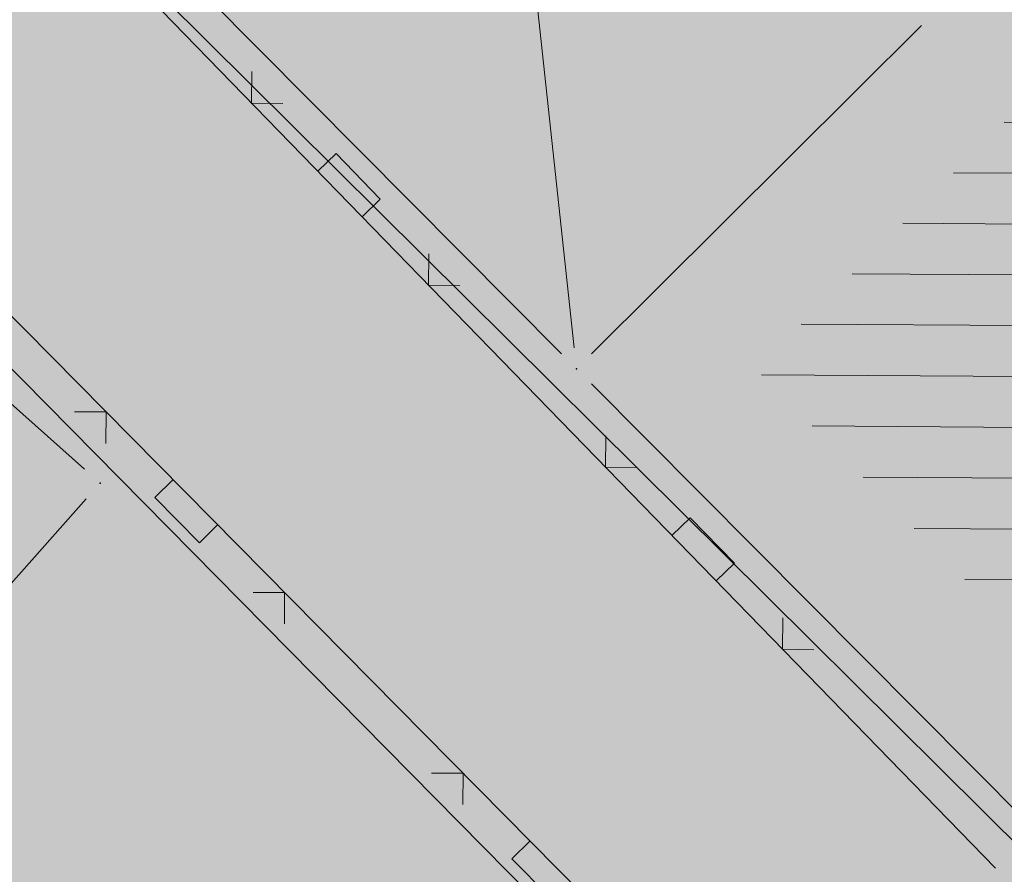
# Model space of a CAD drawing. Units: millimetres. Extents: x 7526996 to 7529524, y 4822978 to 4823892.
# Drawn here: x 7527418 to 7527430, y 4823337 to 4823347 of the extents above; entities that cross this region are included whole.
import ezdxf

# ---------------------------------------------------------------- set-up
doc = ezdxf.new("R2010")
doc.units = ezdxf.units.MM
doc.header["$LTSCALE"] = 0.5
doc.header["$PDSIZE"] = 0.03
doc.layers.add('0_stanovanje_SRAFURA', color=7, linetype='Continuous', true_color=0xf3e17c)
for name, color, linetype, lineweight in [('101_Parcele_granice', 7, 'Continuous', 15), ('104_Objekti_granice', 1, 'Continuous', 13), ('106_Objekti_srafure', 1, 'Continuous', 13), ('107_Detalj_linije', 1, 'Continuous', 13), ('108_Topografski_znaci', 1, 'Continuous', 13)]:
    doc.layers.add(name, color=color, linetype=linetype, lineweight=lineweight)
doc.layers.add('116_Katastarske_tacke_objekti', color=7, linetype='Continuous')
doc.layers.add('130_Detaljne_konstruisane_tacke', color=7, linetype='Continuous')

# ---------------------------------------------------------------- blocks, each defined once
blk = doc.blocks.new('T1')
at = {"linetype": 'Continuous'}
blk.add_point((0, 0), dxfattribs=at)
blk.add_attdef('OZN-TAC', (0, 0), '', height=5)
blk = doc.blocks.new('L22')
at = {"linetype": 'Continuous'}
for p, q in [((-0.8808063025982537, 0.1312499439999994), (-0.7495563585982544, 0)), ((-0.7495563585982544, 0), (-0.6183064145982541, 0.1312499439999994)), ((-0.1870565985982546, 0.1499999360000004), (0.1879432414017463, 0.1499999360000004)), ((-0.1870565985982546, 0), (-0.1870565985982546, 0.1499999360000004)), ((0.1879432414017463, 0.1499999360000004), (0.1879432414017463, 0)), ((0.6191930574017457, 0.1312499439999994), (0.7504430014017461, 0)), ((0.7504430014017461, 0), (0.8816929454017454, 0.1312499439999994))]:
    blk.add_line(p, q, dxfattribs=at)

msp = doc.modelspace()

# ---------------------------------------------------------------- hatches: boundary and pattern name
at = {"layer": '0_stanovanje_SRAFURA'}
h = msp.add_hatch(color=9, dxfattribs=at)
h.dxf.hatch_style = 1
edge = h.paths.add_edge_path()
edge.add_arc((7527650.285378675, 4823202.758217472), 55.99999993690182, 71.15667285528713, 92.86623748569559, ccw=False)
edge.add_line((7527668.372340442, 4823255.756913749), (7527674.062233907, 4823253.815113426))
edge.add_arc((7527672.947481288, 4823250.31738012), 3.671077728092709, -16.30870897739021, 72.32254763227559, ccw=False)
edge.add_line((7527676.470844465, 4823249.286495252), (7527671.451167813, 4823230.737892259))
edge.add_line((7527671.451167813, 4823230.737892259), (7527670.4985, 4823228.163))
edge.add_line((7527670.4985, 4823228.163), (7527670.2383, 4823216.2651))
edge.add_line((7527670.2383, 4823216.2651), (7527669.501300002, 4823197.1273))
edge.add_line((7527669.501300002, 4823197.1273), (7527669.206, 4823197.111399999))
edge.add_line((7527669.206, 4823197.111399999), (7527668.483771986, 4823177.471157989))
edge.add_line((7527668.483771986, 4823177.471157989), (7527668.088380802, 4823176.825977921))
edge.add_line((7527668.088380802, 4823176.825977921), (7527667.053164458, 4823175.893759313))
edge.add_line((7527667.053164458, 4823175.893759313), (7527666.21414316, 4823175.515792653))
edge.add_line((7527666.21414316, 4823175.515792653), (7527645.32819281, 4823179.613810396))
edge.add_line((7527645.32819281, 4823179.613810396), (7527645.3215, 4823179.3639))
edge.add_line((7527645.3215, 4823179.3639), (7527623.7795, 4823180.321999999))
edge.add_line((7527623.7795, 4823180.321999999), (7527621.219180887, 4823182.998950103))
edge.add_line((7527621.219180887, 4823182.998950103), (7527618.430309812, 4823251.365863298))
edge.add_arc((7527624.428165735, 4823251.526251487), 6.000000004740846, 92.86623751140053, 181.531776841838, ccw=False)
edge.add_line((7527624.128139217, 4823257.518745465), (7527647.485131219, 4823258.688161217))
edge = h.paths.add_edge_path()
edge.add_line((7527672.776252422, 4823176.897516503), (7527674.112496505, 4823212.118483732))
edge.add_line((7527674.112496505, 4823212.118483732), (7527674.703489124, 4823226.31751973))
edge.add_arc((7527694.617830409, 4823224.468462943), 19.99999999530589, 164.8571657758372, 174.6952670594293, ccw=False)
edge.add_line((7527675.312278247, 4823229.692987371), (7527677.724970329, 4823238.608316128))
edge.add_line((7527677.724970329, 4823238.608316128), (7527680.137662414, 4823247.523644885))
edge.add_arc((7527683.724379539, 4823246.564602213), 3.712721721570158, 117.73512927032371, 165.0300407324466, ccw=False)
edge.add_line((7527681.996535238, 4823249.850763598), (7527698.9662, 4823244.5558))
edge.add_line((7527698.9662, 4823244.5558), (7527708.247, 4823241.5))
edge.add_line((7527708.247, 4823241.5), (7527724.3922, 4823235.866700001))
edge.add_line((7527724.3922, 4823235.866700001), (7527739.1992, 4823230.8596))
edge.add_line((7527739.1992, 4823230.8596), (7527755.4092, 4823225.322599999))
edge.add_line((7527755.4092, 4823225.322599999), (7527755.517199999, 4823225.631799999))
edge.add_line((7527755.517199999, 4823225.631799999), (7527768.6875, 4823221.2463))
edge.add_line((7527768.6875, 4823221.2463), (7527769.3595, 4823220.3215))
edge.add_line((7527769.3595, 4823220.3215), (7527772.806012873, 4823219.027768837))
edge.add_line((7527772.806012873, 4823219.027768837), (7527773.884986197, 4823219.37637661))
edge.add_line((7527773.884986197, 4823219.37637661), (7527775.4399, 4823218.903999999))
edge.add_line((7527775.4399, 4823218.903999999), (7527775.4778, 4823218.687199999))
edge.add_line((7527775.4778, 4823218.687199999), (7527795.773400001, 4823212.715))
edge.add_line((7527795.773400001, 4823212.715), (7527795.783400001, 4823212.526899999))
edge.add_line((7527795.783400001, 4823212.526899999), (7527800.445899999, 4823211.0467))
edge.add_line((7527800.445899999, 4823211.0467), (7527851.136598133, 4823197.950568645))
edge.add_line((7527851.136598133, 4823197.950568645), (7527846.0269, 4823176.6605))
edge.add_line((7527846.0269, 4823176.6605), (7527841.5306, 4823155.2163))
edge.add_line((7527841.5306, 4823155.2163), (7527839.4165, 4823145.672199999))
edge.add_line((7527839.4165, 4823145.672199999), (7527840.1299, 4823145.3543))
edge.add_line((7527840.1299, 4823145.3543), (7527838.540584412, 4823136.050682627))
edge.add_arc((7527835.310211542, 4823140.807487343), 5.749999999313791, 257.5246398399882, 304.18064685073745, ccw=False)
edge.add_line((7527834.068098027, 4823135.193250617), (7527793.241455032, 4823144.075229708))
edge.add_line((7527793.241455032, 4823144.075229708), (7527774.616408265, 4823148.821959952))
edge.add_line((7527774.616408265, 4823148.821959952), (7527773.596056363, 4823149.057157552))
edge.add_line((7527773.596056363, 4823149.057157552), (7527754.812400001, 4823153.211900001))
edge.add_line((7527754.812400001, 4823153.211900001), (7527675.66725743, 4823173.102673451))
edge.add_arc((7527676.523490336, 4823176.753613769), 3.749999998455424, 177.8007881941152, 256.801300281722, ccw=False)
edge = h.paths.add_edge_path()
edge.add_line((7527505.200200002, 4823203.8457), (7527506.553000001, 4823208.382299999))
edge.add_line((7527506.553000001, 4823208.382299999), (7527500.959599999, 4823210.0169))
edge.add_line((7527500.959599999, 4823210.0169), (7527503.4084, 4823213.3491))
edge.add_line((7527503.4084, 4823213.3491), (7527513.5569, 4823226.803399999))
edge.add_line((7527513.5569, 4823226.803399999), (7527527.349600001, 4823245.1638))
edge.add_line((7527527.349600001, 4823245.1638), (7527537.0237, 4823253.2656))
edge.add_line((7527537.0237, 4823253.2656), (7527542.087600001, 4823257.609600001))
edge.add_line((7527542.087600001, 4823257.609600001), (7527545.6376, 4823260.2065))
edge.add_line((7527545.6376, 4823260.2065), (7527554.135, 4823266.6333))
edge.add_line((7527554.135, 4823266.6333), (7527577.984500001, 4823283.8157))
edge.add_line((7527577.984500001, 4823283.8157), (7527586.2879, 4823300.9075))
edge.add_line((7527586.2879, 4823300.9075), (7527592.907599999, 4823314.3559))
edge.add_line((7527592.907599999, 4823314.3559), (7527600.998001493, 4823330.875282497))
edge.add_arc((7527602.849894107, 4823327.614455347), 3.749999993853139, 73.07722160406718, 119.5931579638945, ccw=False)
edge.add_line((7527603.941453703, 4823331.202072608), (7527685.295911508, 4823306.449365577))
edge.add_line((7527685.295911508, 4823306.449365577), (7527685.672999999, 4823305.337199999))
edge.add_line((7527685.672999999, 4823305.337199999), (7527697.226133454, 4823301.355525004))
edge.add_line((7527697.226133454, 4823301.355525004), (7527697.6499, 4823302.587))
edge.add_line((7527697.6499, 4823302.587), (7527715.7775, 4823296.611499999))
edge.add_line((7527715.7775, 4823296.611499999), (7527733.3075, 4823290.593099998))
edge.add_line((7527733.3075, 4823290.593099998), (7527734.232800188, 4823291.606336239))
edge.add_line((7527734.232800188, 4823291.606336239), (7527761.535661723, 4823283.725969485))
edge.add_line((7527761.535661723, 4823283.725969485), (7527761.4419, 4823283.278099999))
edge.add_line((7527761.4419, 4823283.278099999), (7527765.5529, 4823281.7947))
edge.add_line((7527765.5529, 4823281.7947), (7527766.2622, 4823281.8781))
edge.add_line((7527766.2622, 4823281.8781), (7527785.925499999, 4823276.630699999))
edge.add_line((7527785.925499999, 4823276.630699999), (7527799.658500001, 4823273.0135))
edge.add_line((7527799.658500001, 4823273.0135), (7527812.977372757, 4823269.430844573))
edge.add_line((7527812.977372757, 4823269.430844573), (7527828.721099999, 4823265.8882))
edge.add_line((7527828.721099999, 4823265.8882), (7527840.4954, 4823262.2612))
edge.add_line((7527840.4954, 4823262.2612), (7527848.3636, 4823260.754099999))
edge.add_line((7527848.3636, 4823260.754099999), (7527860.1913, 4823258.791699999))
edge.add_line((7527860.1913, 4823258.791699999), (7527866.109901642, 4823258.032745841))
edge.add_arc((7527864.96064686, 4823254.463192129), 3.750000035529791, 51.300122401816395, 72.15349955295028, ccw=False)
edge.add_line((7527867.305300592, 4823257.389811194), (7527867.223000001, 4823257.0341))
edge.add_line((7527867.223000001, 4823257.0341), (7527862.8905, 4823240.178299999))
edge.add_line((7527862.8905, 4823240.178299999), (7527858.4317, 4823224.223199999))
edge.add_line((7527858.4317, 4823224.223199999), (7527857.4755, 4823220.9918))
edge.add_line((7527857.4755, 4823220.9918), (7527852.323099999, 4823202.4521))
edge.add_line((7527852.323099999, 4823202.4521), (7527843.2773, 4823204.8611))
edge.add_line((7527843.2773, 4823204.8611), (7527828.1283, 4823208.9652))
edge.add_line((7527828.1283, 4823208.9652), (7527826.7072, 4823210.3399))
edge.add_line((7527826.7072, 4823210.3399), (7527822.691888152, 4823211.475269898))
edge.add_line((7527822.691888152, 4823211.475269898), (7527820.861659314, 4823210.950318594))
edge.add_line((7527820.861659314, 4823210.950318594), (7527801.7464, 4823216.4187))
edge.add_line((7527801.7464, 4823216.4187), (7527791.7434, 4823219.375999998))
edge.add_line((7527791.7434, 4823219.375999998), (7527787.889900003, 4823220.480999999))
edge.add_line((7527787.889900003, 4823220.480999999), (7527787.2463, 4823221.0427))
edge.add_line((7527787.2463, 4823221.0427), (7527787.093399999, 4823221.9016))
edge.add_line((7527787.093399999, 4823221.9016), (7527782.7771, 4823223.114900001))
edge.add_line((7527782.7771, 4823223.114900001), (7527781.7462, 4823222.4703))
edge.add_line((7527781.7462, 4823222.4703), (7527780.2262, 4823222.4049))
edge.add_line((7527780.2262, 4823222.4049), (7527770.721199999, 4823225.4164))
edge.add_line((7527770.721199999, 4823225.4164), (7527759.9096, 4823229.2526))
edge.add_line((7527759.9096, 4823229.2526), (7527759.2353, 4823230.2189))
edge.add_line((7527759.2353, 4823230.2189), (7527756.4426, 4823231.1541))
edge.add_line((7527756.4426, 4823231.1541), (7527755.319299999, 4823230.8091))
edge.add_line((7527755.319299999, 4823230.8091), (7527741.607900001, 4823235.6217))
edge.add_line((7527741.607900001, 4823235.6217), (7527724.016200001, 4823241.633000001))
edge.add_line((7527724.016200001, 4823241.633000001), (7527723.5037, 4823242.426))
edge.add_line((7527723.5037, 4823242.426), (7527719.7249, 4823243.7171))
edge.add_line((7527719.7249, 4823243.7171), (7527718.8977, 4823243.513))
edge.add_line((7527718.8977, 4823243.513), (7527706.119300001, 4823247.8652))
edge.add_line((7527706.119300001, 4823247.8652), (7527688.1774, 4823253.711799999))
edge.add_line((7527688.1774, 4823253.711799999), (7527688.500753359, 4823254.735005808))
edge.add_line((7527688.500753359, 4823254.735005808), (7527680.740500001, 4823257.1874))
edge.add_line((7527680.740500001, 4823257.1874), (7527680.1895, 4823256.320899999))
edge.add_line((7527680.1895, 4823256.320899999), (7527671.9302, 4823258.856999999))
edge.add_line((7527671.9302, 4823258.856999999), (7527659.455900001, 4823262.6065))
edge.add_line((7527659.455900001, 4823262.6065), (7527657.1747, 4823263.8937))
edge.add_line((7527657.1747, 4823263.8937), (7527653.731625974, 4823264.830749189))
edge.add_line((7527653.731625974, 4823264.830749189), (7527650.927400001, 4823265.082499999))
edge.add_line((7527650.927400001, 4823265.082499999), (7527650.721434284, 4823262.75663285))
edge.add_line((7527650.721434284, 4823262.75663285), (7527623.928121543, 4823261.513741451))
edge.add_arc((7527624.428165731, 4823251.526251482), 10.00000000403354, 92.86623747977976, 137.0973358990301)
edge.add_line((7527617.103053265, 4823258.333800779), (7527614.7473, 4823258.396499999))
edge.add_line((7527614.7473, 4823258.396499999), (7527614.839480312, 4823254.364756716))
edge.add_line((7527614.839480312, 4823254.364756716), (7527614.431739197, 4823251.25893784))
edge.add_line((7527614.431739197, 4823251.25893784), (7527615.9239, 4823204.661200001))
edge.add_line((7527615.9239, 4823204.661200001), (7527617.191915873, 4823182.037086988))
edge.add_line((7527617.191915873, 4823182.037086988), (7527616.232904186, 4823179.976295349))
edge.add_line((7527616.232904186, 4823179.976295349), (7527597.222999999, 4823180.982200001))
edge.add_line((7527597.222999999, 4823180.982200001), (7527567.5572, 4823186.3857))
edge.add_line((7527567.5572, 4823186.3857), (7527567.6496, 4823187.3963))
edge.add_line((7527567.6496, 4823187.3963), (7527549.6464, 4823191.738300001))
edge.add_line((7527549.6464, 4823191.738300001), (7527535.3403, 4823195.863699999))
edge.add_line((7527535.3403, 4823195.863699999), (7527520.288599999, 4823199.818099999))
edge.add_line((7527520.288599999, 4823199.818099999), (7527505.200200002, 4823203.8457))
edge = h.paths.add_edge_path()
edge.add_line((7527669.8822, 4823520.6013), (7527674.1903, 4823521.444))
edge.add_line((7527674.1903, 4823521.444), (7527690.8569, 4823516.8601))
edge.add_line((7527690.8569, 4823516.8601), (7527704.511315745, 4823513.142631906))
edge.add_line((7527704.511315745, 4823513.142631906), (7527704.350481058, 4823512.554216914))
edge.add_line((7527704.350481058, 4823512.554216914), (7527717.2345, 4823508.9842))
edge.add_line((7527717.2345, 4823508.9842), (7527723.825999998, 4823507.190399999))
edge.add_line((7527723.825999998, 4823507.190399999), (7527729.3642, 4823505.6193))
edge.add_line((7527729.3642, 4823505.6193), (7527741.005800001, 4823502.499099999))
edge.add_line((7527741.005800001, 4823502.499099999), (7527755.7848, 4823498.3497))
edge.add_line((7527755.7848, 4823498.3497), (7527766.8756, 4823494.201699999))
edge.add_line((7527766.8756, 4823494.201699999), (7527770.4012, 4823494.029799999))
edge.add_line((7527770.4012, 4823494.029799999), (7527783.736199998, 4823488.7384))
edge.add_line((7527783.736199998, 4823488.7384), (7527784.1841, 4823487.6562))
edge.add_line((7527784.1841, 4823487.6562), (7527789.0065, 4823485.853))
edge.add_line((7527789.0065, 4823485.853), (7527789.317999999, 4823486.5576))
edge.add_line((7527789.317999999, 4823486.5576), (7527806.327100001, 4823480.7893))
edge.add_line((7527806.327100001, 4823480.7893), (7527817.561000001, 4823476.6876))
edge.add_line((7527817.561000001, 4823476.6876), (7527832.722299999, 4823471.2237))
edge.add_line((7527832.722299999, 4823471.2237), (7527840.452600001, 4823468.5942))
edge.add_line((7527840.452600001, 4823468.5942), (7527842.8482, 4823466.6873))
edge.add_line((7527842.8482, 4823466.6873), (7527852.390599999, 4823464.1607))
edge.add_line((7527852.390599999, 4823464.1607), (7527864.1488, 4823459.7473))
edge.add_line((7527864.1488, 4823459.7473), (7527878.970499999, 4823454.6818))
edge.add_line((7527878.970499999, 4823454.6818), (7527883.8857, 4823452.9821))
edge.add_line((7527883.8857, 4823452.9821), (7527889.3171, 4823451.177699999))
edge.add_line((7527889.3171, 4823451.177699999), (7527901.114, 4823447.516999999))
edge.add_line((7527901.114, 4823447.516999999), (7527906.703, 4823445.535))
edge.add_line((7527906.703, 4823445.535), (7527908.234, 4823444.469))
edge.add_line((7527908.234, 4823444.469), (7527908.998, 4823443.399))
edge.add_line((7527908.998, 4823443.399), (7527907.937000001, 4823432.449))
edge.add_line((7527907.937000001, 4823432.449), (7527907.7225, 4823430.652))
edge.add_line((7527907.7225, 4823430.652), (7527907.480551383, 4823428.606511422))
edge.add_line((7527907.480551383, 4823428.606511422), (7527907.281, 4823426.8))
edge.add_line((7527907.281, 4823426.8), (7527906.033999999, 4823416.996))
edge.add_line((7527906.033999999, 4823416.996), (7527904.355, 4823407.063999999))
edge.add_line((7527904.355, 4823407.063999999), (7527903.221999999, 4823400.122999999))
edge.add_line((7527903.221999999, 4823400.122999999), (7527902.909804598, 4823398.48410401))
edge.add_line((7527902.909804598, 4823398.48410401), (7527902.621, 4823396.968000004))
edge.add_line((7527902.621, 4823396.968000004), (7527902.552, 4823395.772))
edge.add_line((7527902.552, 4823395.772), (7527900.728999999, 4823387.605))
edge.add_line((7527900.728999999, 4823387.605), (7527894.44347512, 4823359.939631034))
edge.add_line((7527894.44347512, 4823359.939631034), (7527889.811000001, 4823341.988))
edge.add_line((7527889.811000001, 4823341.988), (7527884.7808, 4823321.319299999))
edge.add_line((7527884.7808, 4823321.319299999), (7527879.321499999, 4823300.9775))
edge.add_line((7527879.321499999, 4823300.9775), (7527874.023999998, 4823281.435100001))
edge.add_line((7527874.023999998, 4823281.435100001), (7527869.007299999, 4823262.8238))
edge.add_line((7527869.007299999, 4823262.8238), (7527860.778, 4823264.044800001))
edge.add_line((7527860.778, 4823264.044800001), (7527842.689690597, 4823267.085515808))
edge.add_line((7527842.689690597, 4823267.085515808), (7527818.221358717, 4823272.25090823))
edge.add_line((7527818.221358717, 4823272.25090823), (7527808.614705932, 4823274.775060993))
edge.add_line((7527808.614705932, 4823274.775060993), (7527779.804899999, 4823283.219))
edge.add_line((7527779.804899999, 4823283.219), (7527764.465717015, 4823287.714800001))
edge.add_line((7527764.465717015, 4823287.714800001), (7527726.4859, 4823298.720999999))
edge.add_line((7527726.4859, 4823298.720999999), (7527705.115616736, 4823304.917714968))
edge.add_line((7527705.115616736, 4823304.917714968), (7527704.451399999, 4823306.0734))
edge.add_line((7527704.451399999, 4823306.0734), (7527700.7251, 4823307.2621))
edge.add_line((7527700.7251, 4823307.2621), (7527699.2641, 4823306.8557))
edge.add_line((7527699.2641, 4823306.8557), (7527686.8793, 4823310.703))
edge.add_line((7527686.8793, 4823310.703), (7527686.700400001, 4823310.6342))
edge.add_line((7527686.700400001, 4823310.6342), (7527668.677699999, 4823316.0109))
edge.add_line((7527668.677699999, 4823316.0109), (7527643.6163, 4823323.5465))
edge.add_line((7527643.6163, 4823323.5465), (7527608.8392, 4823334.2373))
edge.add_line((7527608.8392, 4823334.2373), (7527605.391090117, 4823335.300519004))
edge.add_arc((7527607.881650302, 4823338.104018591), 3.749999996019411, 167.3556344626171, 228.3828985612165, ccw=False)
edge.add_line((7527604.22259697, 4823338.924889287), (7527616.9545, 4823365.3367))
edge.add_line((7527616.9545, 4823365.3367), (7527625.6254, 4823380.8625))
edge.add_line((7527625.6254, 4823380.8625), (7527634.886845255, 4823398.549290622))
edge.add_line((7527634.886845255, 4823398.549290622), (7527637.348402622, 4823404.235604143))
edge.add_line((7527637.348402622, 4823404.235604143), (7527642.730580506, 4823419.040564961))
edge.add_line((7527642.730580506, 4823419.040564961), (7527647.906828502, 4823436.955584764))
edge.add_line((7527647.906828502, 4823436.955584764), (7527650.533500003, 4823447.650400009))
edge.add_line((7527650.533500003, 4823447.650400009), (7527653.958100001, 4823462.8688))
edge.add_line((7527653.958100001, 4823462.8688), (7527658.500799999, 4823482.164))
edge.add_line((7527658.500799999, 4823482.164), (7527664.001855066, 4823501.785502718))
edge.add_line((7527664.001855066, 4823501.785502718), (7527667.453, 4823514.7603))
edge.add_line((7527667.453, 4823514.7603), (7527669.8822, 4823520.6013))
edge = h.paths.add_edge_path()
edge.add_line((7527453.759972444, 4823363.235521735), (7527454.385225329, 4823364.633222455))
edge.add_line((7527454.385225329, 4823364.633222455), (7527455.010478213, 4823366.030923177))
edge.add_arc((7527473.267009622, 4823357.86397534), 19.99999939940543, 147.9923910193438, 155.8989364929175, ccw=False)
edge.add_arc((7527473.267010686, 4823357.863974676), 20.00000065377764, 140.0858460383751, 147.9923910189178, ccw=False)
edge.add_line((7527457.926876803, 4823370.696757642), (7527459.722693834, 4823372.843452837))
edge.add_line((7527459.722693834, 4823372.843452837), (7527461.518510866, 4823374.990148034))
edge.add_arc((7527446.178376622, 4823387.822931302), 20.00000112660853, 320.085846040942, 324.8148850442624)
edge.add_arc((7527446.178378296, 4823387.822930119), 19.99999907629091, 324.8148850456687, 329.5439245336992)
edge.add_line((7527463.418737504, 4823377.685377287), (7527488.301419456, 4823420.001938331))
edge.add_arc((7527493.258022953, 4823417.08739175), 5.749999998083135, 66.57442204308711, 149.5439244541584, ccw=False)
edge.add_line((7527495.54397889, 4823422.363460877), (7527610.163177813, 4823372.702542493))
edge.add_arc((7527608.672336982, 4823369.261627842), 3.750000003052842, 4.873242408384385, 66.57442200281668, ccw=False)
edge.add_line((7527612.408781027, 4823369.58019639), (7527600.2112, 4823345.2551))
edge.add_line((7527600.2112, 4823345.2551), (7527587.136712029, 4823317.306401492))
edge.add_line((7527587.136712029, 4823317.306401492), (7527586.417589262, 4823316.737767759))
edge.add_line((7527586.417589262, 4823316.737767759), (7527577.794498148, 4823300.526707588))
edge.add_arc((7527536.706036451, 4823319.510342197), 45.26190525980535, 313.24152974613185, 335.2021834590743, ccw=False)
edge.add_line((7527567.713849999, 4823286.5383), (7527539.470153763, 4823266.064990927))
edge.add_line((7527539.470153763, 4823266.064990927), (7527538.3451, 4823266.5341))
edge.add_line((7527538.3451, 4823266.5341), (7527528.7726, 4823276.8286))
edge.add_line((7527528.7726, 4823276.8286), (7527518.418111366, 4823287.909808983))
edge.add_line((7527518.418111366, 4823287.909808983), (7527507.465900001, 4823300.0825))
edge.add_line((7527507.465900001, 4823300.0825), (7527476.129661388, 4823335.49753895))
edge.add_line((7527476.129661388, 4823335.49753895), (7527464.3245, 4823348.1821))
edge.add_line((7527464.3245, 4823348.1821), (7527454.399964474, 4823359.190892187))
edge.add_arc((7527457.183072182, 4823361.704218964), 3.749999999869297, 155.8989363860009, 222.0840833656465, ccw=False)
edge = h.paths.add_edge_path()
edge.add_arc((7527452.174645041, 4823351.583765049), 2.999999997437241, 68.78684558159563, 100.75560557959608, ccw=False)
edge.add_line((7527453.260160873, 4823354.380487303), (7527471.587199999, 4823333.978099999))
edge.add_line((7527471.587199999, 4823333.978099999), (7527483.4533, 4823321.075))
edge.add_line((7527483.4533, 4823321.075), (7527494.2697, 4823308.9721))
edge.add_line((7527494.2697, 4823308.9721), (7527508.416, 4823293.076))
edge.add_line((7527508.416, 4823293.076), (7527520.6701, 4823280.0003))
edge.add_line((7527520.6701, 4823280.0003), (7527534.044852028, 4823264.985965474))
edge.add_arc((7527531.283212298, 4823262.449068557), 3.749999997521194, 25.247933473074283, 42.57119718384462, ccw=False)
edge.add_line((7527534.674976783, 4823264.048578998), (7527520.4342, 4823251.4837))
edge.add_line((7527520.4342, 4823251.4837), (7527514.857999999, 4823242.0843))
edge.add_line((7527514.857999999, 4823242.0843), (7527505.419773618, 4823228.49254625))
edge.add_arc((7527505.170903878, 4823232.484796727), 4.000000002197445, 225.4033072371501, 273.567100323612, ccw=False)
edge.add_line((7527502.362456067, 4823229.636530427), (7527482.085780595, 4823249.727176802))
edge.add_line((7527482.085780595, 4823249.727176802), (7527481.8288, 4823250.420599999))
edge.add_line((7527481.8288, 4823250.420599999), (7527465.485, 4823268.4633))
edge.add_line((7527465.485, 4823268.4633), (7527456.2231, 4823279.105000001))
edge.add_line((7527456.2231, 4823279.105000001), (7527451.2397, 4823285.532599999))
edge.add_line((7527451.2397, 4823285.532599999), (7527446.9874, 4823291.552699999))
edge.add_line((7527446.9874, 4823291.552699999), (7527433.097500001, 4823309.1099))
edge.add_line((7527433.097500001, 4823309.1099), (7527432.4577, 4823309.2301))
edge.add_line((7527432.4577, 4823309.2301), (7527427.0649, 4823316.2571))
edge.add_line((7527427.0649, 4823316.2571), (7527426.4394, 4823318.002399999))
edge.add_line((7527426.4394, 4823318.002399999), (7527426.168799999, 4823320.390700001))
edge.add_line((7527426.168799999, 4823320.390700001), (7527426.426899998, 4823322.873))
edge.add_line((7527426.426899998, 4823322.873), (7527427.6895, 4823325.3522))
edge.add_line((7527427.6895, 4823325.3522), (7527442.571353515, 4823340.527309209))
edge.add_arc((7527425.527658624, 4823357.424423307), 24.00000000729647, 315.2474427916697, 339.4271278036861)
edge.add_line((7527447.997083043, 4823348.990861384), (7527448.681525016, 4823350.814410836))
edge.add_line((7527448.681525016, 4823350.814410836), (7527449.36596699, 4823352.637960286))
edge.add_arc((7527452.17464504, 4823351.583765043), 2.9999999994161, 100.75560553468898, 159.4271277407032, ccw=False)
edge = h.paths.add_edge_path(flags=17)
edge.add_line((7527350.305854202, 4823417.832316602), (7527388.696828275, 4823511.198330227))
edge.add_arc((7527392.165075053, 4823509.772229156), 3.749999998275881, 68.5069514347125, 157.648128719272, ccw=False)
edge.add_line((7527393.539031331, 4823513.261461756), (7527427.370964887, 4823499.939450083))
edge.add_arc((7527425.264231928, 4823494.589293428), 5.750000000438293, -22.480413425587187, 68.50695144878438, ccw=False)
edge.add_line((7527430.577291148, 4823492.390679833), (7527392.362664432, 4823400.043131693))
edge.add_arc((7527388.897625812, 4823401.477010123), 3.750000000406176, 255.0685828411112, 337.51958659053776, ccw=False)
edge.add_line((7527387.931390872, 4823397.853629101), (7527360.693270938, 4823405.11712775))
edge.add_arc((7527363.269897445, 4823414.779477146), 10.00000000176562, 219.8326186399475, 255.0685828129256, ccw=False)
edge.add_line((7527355.590707615, 4823408.37400733), (7527350.894404798, 4823414.004164348))
edge.add_arc((7527353.77410098, 4823416.406215527), 3.74999999615012, 157.6481286449847, 219.8326186449907, ccw=False)
edge = h.paths.add_edge_path(flags=17)
edge.add_line((7527306.537602822, 4823463.932868669), (7527334.60084089, 4823530.439204548))
edge.add_arc((7527339.898517125, 4823528.203779194), 5.749999999902084, 68.50695145741918, 157.1220363720214, ccw=False)
edge.add_line((7527342.005250082, 4823533.553935852), (7527382.837515841, 4823517.475401052))
edge.add_arc((7527381.463559566, 4823513.98616845), 3.749999999743956, -22.351871288477014, 68.50695149007328, ccw=False)
edge.add_line((7527384.931806345, 4823512.560067378), (7527348.913724082, 4823424.964874997))
edge.add_arc((7527345.445477301, 4823426.390976069), 3.749999998630056, 219.8326186176466, 337.6481287061116, ccw=False)
edge.add_line((7527342.565781115, 4823423.98892489), (7527336.811742441, 4823430.608252655))
edge.add_line((7527336.811742441, 4823430.608252655), (7527307.352539672, 4823459.811801462))
edge.add_arc((7527309.99260906, 4823462.474982567), 3.749999997196535, 157.1220363193534, 225.2496950597914, ccw=False)
edge = h.paths.add_edge_path()
edge.add_line((7527428.363200134, 4823503.847676823), (7527343.924922953, 4823537.09696517))
edge.add_arc((7527340.169442465, 4823527.559729388), 10.25000000265168, 68.5069514623884, 109.131090095416)
edge.add_line((7527336.810203782, 4823537.243634361), (7527337.1194, 4823537.997399999))
edge.add_line((7527337.1194, 4823537.997399999), (7527334.6556, 4823539.1538))
edge.add_line((7527334.6556, 4823539.1538), (7527332.967511358, 4823534.853198271))
edge.add_arc((7527340.169442477, 4823527.559729383), 10.2500000120857, 134.6381846616403, 157.1220363657831)
edge.add_line((7527330.725758743, 4823531.544618064), (7527325.9313, 4823521.0383))
edge.add_line((7527325.9313, 4823521.0383), (7527321.0215, 4823509.7532))
edge.add_line((7527321.0215, 4823509.7532), (7527317.0437, 4823500.3408))
edge.add_line((7527317.0437, 4823500.3408), (7527309.9382, 4823483.3303))
edge.add_line((7527309.9382, 4823483.3303), (7527303.456491442, 4823467.878109517))
edge.add_arc((7527300.97819375, 4823470.692455006), 3.749999998220673, 243.6907414282785, 311.3669742217129, ccw=False)
edge.add_line((7527299.316133562, 4823467.330899427), (7527291.412403554, 4823474.197634127))
edge.add_line((7527291.412403554, 4823474.197634127), (7527274.722999999, 4823486.0782))
edge.add_line((7527274.722999999, 4823486.0782), (7527253.7462, 4823498.3948))
edge.add_line((7527253.7462, 4823498.3948), (7527241.649899999, 4823503.9969))
edge.add_line((7527241.649899999, 4823503.9969), (7527237.2183, 4823506.6033))
edge.add_line((7527237.2183, 4823506.6033), (7527245.399500001, 4823533.805100001))
edge.add_line((7527245.399500001, 4823533.805100001), (7527252.1333, 4823555.6696))
edge.add_line((7527252.1333, 4823555.6696), (7527262.441907552, 4823593.896332784))
edge.add_line((7527262.441907552, 4823593.896332784), (7527270.3961, 4823620.2114))
edge.add_line((7527270.3961, 4823620.2114), (7527274.9643, 4823622.0291))
edge.add_line((7527274.9643, 4823622.0291), (7527276.4324, 4823622.2268))
edge.add_line((7527276.4324, 4823622.2268), (7527286.5964, 4823621.1743))
edge.add_line((7527286.5964, 4823621.1743), (7527309.714700001, 4823618.1116))
edge.add_line((7527309.714700001, 4823618.1116), (7527331.554900014, 4823614.885799997))
edge.add_line((7527331.554900014, 4823614.885799997), (7527347.9338, 4823612.4254))
edge.add_line((7527347.9338, 4823612.4254), (7527369.6533, 4823609.0757))
edge.add_line((7527369.6533, 4823609.0757), (7527382.297, 4823607.0601))
edge.add_line((7527382.297, 4823607.0601), (7527397.7999, 4823604.144299999))
edge.add_line((7527397.7999, 4823604.144299999), (7527416.4574, 4823600.3625))
edge.add_line((7527416.4574, 4823600.3625), (7527433.4252, 4823596.5149))
edge.add_line((7527433.4252, 4823596.5149), (7527463.6426, 4823588.8198))
edge.add_line((7527463.6426, 4823588.8198), (7527475.186800001, 4823585.549499999))
edge.add_line((7527475.186800001, 4823585.549499999), (7527486.941915516, 4823581.945689853))
edge.add_line((7527486.941915516, 4823581.945689853), (7527512.4151, 4823573.6149))
edge.add_line((7527512.4151, 4823573.6149), (7527553.106988435, 4823558.160292257))
edge.add_line((7527553.106988435, 4823558.160292257), (7527588.1398, 4823543.5715))
edge.add_line((7527588.1398, 4823543.5715), (7527598.3992, 4823539.870799999))
edge.add_line((7527598.3992, 4823539.870799999), (7527629.22, 4823525.99))
edge.add_line((7527629.22, 4823525.99), (7527655.86185956, 4823517.57732959))
edge.add_line((7527655.86185956, 4823517.57732959), (7527656.740000001, 4823517.3))
edge.add_line((7527656.740000001, 4823517.3), (7527661.2538, 4823522.3542))
edge.add_line((7527661.2538, 4823522.3542), (7527661.705, 4823520.9266))
edge.add_line((7527661.705, 4823520.9266), (7527661.4802, 4823519.4524))
edge.add_line((7527661.4802, 4823519.4524), (7527656.5714, 4823502.8584))
edge.add_line((7527656.5714, 4823502.8584), (7527649.366399999, 4823478.3974))
edge.add_line((7527649.366399999, 4823478.3974), (7527646.388299999, 4823467.223299999))
edge.add_line((7527646.388299999, 4823467.223299999), (7527644.4736, 4823459.5815))
edge.add_line((7527644.4736, 4823459.5815), (7527643.668300001, 4823459.8923))
edge.add_line((7527643.668300001, 4823459.8923), (7527640.8364, 4823446.5343))
edge.add_line((7527640.8364, 4823446.5343), (7527641.4864, 4823446.043999999))
edge.add_line((7527641.4864, 4823446.043999999), (7527639.3825, 4823435.760099999))
edge.add_line((7527639.3825, 4823435.760099999), (7527635.8909, 4823420.822800001))
edge.add_line((7527635.8909, 4823420.822800001), (7527629.578083723, 4823403.727250131))
edge.add_line((7527629.578083723, 4823403.727250131), (7527624.131772015, 4823392.590671569))
edge.add_line((7527624.131772015, 4823392.590671569), (7527615.14148137, 4823375.979041645))
edge.add_arc((7527613.915446223, 4823379.522957255), 3.750000004160824, 246.57442207201478, 289.0833148330722, ccw=False)
edge.add_line((7527612.424605393, 4823376.082042602), (7527515.503053002, 4823418.075123587))
edge.add_line((7527515.503053002, 4823418.075123587), (7527511.275641427, 4823419.906728966))
edge.add_line((7527511.275641427, 4823419.906728966), (7527497.539893365, 4823425.85799952))
edge.add_arc((7527493.464928432, 4823416.452832813), 10.24999999877788, 66.57442205378206, 149.5439244483035)
edge.add_line((7527484.629243937, 4823421.648328894), (7527459.174270084, 4823378.358503582))
edge.add_arc((7527454.019451274, 4823381.534553095), 6.054704572797657, 226.1159721770523, 328.36144282103413, ccw=False)
edge.add_arc((7527429.831127965, 4823342.524561383), 40.00000000972644, 60.01455991796733, 71.49375416704059)
edge.add_line((7527442.527449233, 4823380.456123795), (7527401.998272251, 4823394.021909617))
edge.add_line((7527401.998272251, 4823394.021909617), (7527399.179426126, 4823394.851609899))
edge.add_arc((7527400.10543942, 4823398.485478277), 3.750000001055472, 157.5195865959787, 255.70367383103542, ccw=False)
edge.add_line((7527396.640400797, 4823399.919356707), (7527434.078825208, 4823490.391173332))
edge.add_arc((7527424.607719649, 4823494.310441045), 10.2499999974663, 337.5195865580702, 428.5069514654757)
edge = h.paths.add_edge_path()
edge.add_line((7527357.885306769, 4823355.584469753), (7527348.354973281, 4823361.185046759))
edge.add_arc((7527305.796345326, 4823288.764309186), 84.00000026026727, 59.55903356878712, 66.16045024529981)
edge.add_line((7527339.747194323, 4823365.597504461), (7527320.627271567, 4823374.046165327))
edge.add_arc((7527037.679765788, 4822733.715757567), 700.0587990517411, 66.1604502627147, 68.45033888106954)
edge.add_arc((7527269.698941499, 4823321.236881032), 68.38327442115931, 68.45033888140229, 70.64155593097304)
edge.add_arc((7527284.865085656, 4823364.403385752), 22.63003346233032, 70.64155593088502, 77.26624603845421)
edge.add_line((7527289.85321734, 4823386.476830359), (7527285.47681238, 4823387.55519065))
edge.add_line((7527285.47681238, 4823387.55519065), (7527283.440000001, 4823388.2312))
edge.add_line((7527283.440000001, 4823388.2312), (7527281.387424251, 4823388.612163057))
edge.add_arc((7527282.853255778, 4823392.063805846), 3.750000001754581, 162.8455060314406, 246.9902100289093, ccw=False)
edge.add_line((7527279.270082321, 4823393.169865522), (7527282.126911199, 4823402.42480324))
edge.add_line((7527282.126911199, 4823402.42480324), (7527282.552299999, 4823402.2854))
edge.add_line((7527282.552299999, 4823402.2854), (7527291.0977, 4823424.4602))
edge.add_line((7527291.0977, 4823424.4602), (7527300.081299999, 4823443.3855))
edge.add_line((7527300.081299999, 4823443.3855), (7527303.4272, 4823451.530799999))
edge.add_line((7527303.4272, 4823451.530799999), (7527304.14426392, 4823455.289771826))
edge.add_arc((7527304.653684331, 4823451.574534161), 3.750000008297274, 45.24969512947803, 97.80751056591208, ccw=False)
edge.add_line((7527307.293753724, 4823454.237715278), (7527333.995668421, 4823427.767526145))
edge.add_line((7527333.995668421, 4823427.767526145), (7527336.296085664, 4823425.26067884))
edge.add_line((7527336.296085664, 4823425.26067884), (7527352.519031684, 4823405.811819403))
edge.add_arc((7527363.26989744, 4823414.779477137), 13.99999999085572, 219.832618625818, 255.0685828252997)
edge.add_line((7527359.662620336, 4823401.252187992), (7527375.405056163, 4823397.054205104))
edge.add_arc((7527374.438821223, 4823393.43082408), 3.749999999927212, -18.8213053511908, 75.06858281361298, ccw=False)
edge.add_line((7527377.988306325, 4823392.221007769), (7527366.604384922, 4823358.821673465))
edge.add_arc((7527360.925208757, 4823360.757379562), 5.999999999994267, 239.5590335572989, 341.17869467582244, ccw=False)
edge = h.paths.add_edge_path()
edge.add_line((7527272.312703064, 4823391.125493897), (7527269.327277081, 4823391.534488212))
edge.add_arc((7527259.750827182, 4823357.995225294), 34.87965810901125, 74.06439150120481, 94.6738364130395)
edge.add_line((7527256.908714227, 4823392.758898053), (7527243.110872027, 4823391.520862704))
edge.add_line((7527243.110872027, 4823391.520862704), (7527208.309427975, 4823394.435237296))
edge.add_line((7527208.309427975, 4823394.435237296), (7527205.268621359, 4823394.755133826))
edge.add_line((7527205.268621359, 4823394.755133826), (7527203.468067448, 4823396.227601569))
edge.add_line((7527203.468067448, 4823396.227601569), (7527204.445199999, 4823399.6663))
edge.add_line((7527204.445199999, 4823399.6663), (7527211.034499999, 4823422.026999999))
edge.add_line((7527211.034499999, 4823422.026999999), (7527215.551300001, 4823436.6376))
edge.add_line((7527215.551300001, 4823436.6376), (7527235.2549, 4823501.5802))
edge.add_line((7527235.2549, 4823501.5802), (7527254.198863064, 4823492.566478412))
edge.add_line((7527254.198863064, 4823492.566478412), (7527273.065200001, 4823482.2261))
edge.add_line((7527273.065200001, 4823482.2261), (7527282.4416, 4823474.45))
edge.add_line((7527282.4416, 4823474.45), (7527290.3348, 4823468.0263))
edge.add_line((7527290.3348, 4823468.0263), (7527298.6598, 4823461.6885))
edge.add_line((7527298.6598, 4823461.6885), (7527299.314339437, 4823461.035016271))
edge.add_line((7527299.314339437, 4823461.035016271), (7527299.3767858, 4823460.794652923))
edge.add_line((7527299.3767858, 4823460.794652923), (7527299.172211457, 4823458.51253836))
edge.add_line((7527299.172211457, 4823458.51253836), (7527285.501476037, 4823426.166408435))
edge.add_line((7527285.501476037, 4823426.166408435), (7527284.364702104, 4823423.178361522))
edge.add_line((7527284.364702104, 4823423.178361522), (7527279.61977607, 4823407.864383133))
edge.add_line((7527279.61977607, 4823407.864383133), (7527275.251719117, 4823393.713694803))
edge.add_arc((7527271.668545669, 4823394.819754477), 3.749999995113952, 279.8910551322768, 342.84550602925464, ccw=False)
edge = h.paths.add_edge_path()
edge.add_line((7527386.542415471, 4823394.084242623), (7527399.658262275, 4823390.568555064))
edge.add_line((7527399.658262275, 4823390.568555064), (7527420.993228616, 4823383.445860466))
edge.add_line((7527420.993228616, 4823383.445860466), (7527441.257817106, 4823376.662967556))
edge.add_line((7527441.257817106, 4823376.662967556), (7527444.614625151, 4823375.34906765))
edge.add_line((7527444.614625151, 4823375.34906765), (7527450.750500305, 4823372.016965876))
edge.add_arc((7527447.670692477, 4823369.464558438), 3.999999997157417, -19.72084387656122, 39.650425137830325, ccw=False)
edge.add_line((7527451.436083873, 4823368.11480749), (7527447.407227586, 4823357.379521846))
edge.add_line((7527447.407227586, 4823357.379521846), (7527446.3032, 4823357.6103))
edge.add_line((7527446.3032, 4823357.6103), (7527444.241823982, 4823349.042482361))
edge.add_line((7527444.241823982, 4823349.042482361), (7527442.795380888, 4823346.35460432))
edge.add_line((7527442.795380888, 4823346.35460432), (7527442.604671209, 4823346.062748341))
edge.add_line((7527442.604671209, 4823346.062748341), (7527440.16121664, 4823343.067527748))
edge.add_line((7527440.16121664, 4823343.067527748), (7527424.940940808, 4823327.413932695))
edge.add_arc((7527435.668944462, 4823320.071593997), 12.99999999960157, 145.6119232931236, 218.5238410881064)
edge.add_line((7527425.498406718, 4823311.974671003), (7527434.4491, 4823300.5058))
edge.add_line((7527434.4491, 4823300.5058), (7527436.3512, 4823297.9411))
edge.add_line((7527436.3512, 4823297.9411), (7527446.6027, 4823285.0642))
edge.add_line((7527446.6027, 4823285.0642), (7527454.537100001, 4823275.4482))
edge.add_line((7527454.537100001, 4823275.4482), (7527462.942678935, 4823265.869019575))
edge.add_line((7527462.942678935, 4823265.869019575), (7527479.587583957, 4823246.175659195))
edge.add_line((7527479.587583957, 4823246.175659195), (7527491.032800001, 4823234.7948))
edge.add_line((7527491.032800001, 4823234.7948), (7527501.751400001, 4823224.1112))
edge.add_line((7527501.751400001, 4823224.1112), (7527501.9541, 4823223.1741))
edge.add_line((7527501.9541, 4823223.1741), (7527491.480144532, 4823206.853369899))
edge.add_line((7527491.480144532, 4823206.853369899), (7527490.564859116, 4823206.827312867))
edge.add_line((7527490.564859116, 4823206.827312867), (7527483.4835, 4823208.597))
edge.add_line((7527483.4835, 4823208.597), (7527472.1647, 4823211.564000001))
edge.add_line((7527472.1647, 4823211.564000001), (7527467.022300001, 4823213.6195))
edge.add_line((7527467.022300001, 4823213.6195), (7527465.7105, 4823214.3266))
edge.add_line((7527465.7105, 4823214.3266), (7527463.8126, 4823215.754599999))
edge.add_line((7527463.8126, 4823215.754599999), (7527459.955500001, 4823221.918299999))
edge.add_line((7527459.955500001, 4823221.918299999), (7527448.3336, 4823211.2841))
edge.add_line((7527448.3336, 4823211.2841), (7527360.047597202, 4823299.001056618))
edge.add_line((7527360.047597202, 4823299.001056618), (7527354.762299999, 4823304.1847))
edge.add_line((7527354.762299999, 4823304.1847), (7527350.108206279, 4823305.458302625))
edge.add_line((7527350.108206279, 4823305.458302625), (7527338.654325303, 4823308.091021134))
edge.add_arc((7527333.708067806, 4823289.746143466), 18.99999999688053, 74.91039497198257, 97.2345838685334)
edge.add_line((7527331.315358789, 4823308.594881978), (7527312.724424233, 4823306.234899283))
edge.add_arc((7527306.868583751, 4823352.36470675), 46.5000000502019, 263.3139703698787, 277.23458385532285, ccw=False)
edge.add_line((7527301.454655246, 4823306.180950051), (7527219.314978182, 4823315.809840628))
edge.add_line((7527219.314978182, 4823315.809840628), (7527214.307459531, 4823316.396851082))
edge.add_line((7527214.307459531, 4823316.396851082), (7527185.087479625, 4823321.320128001))
edge.add_arc((7527185.728435706, 4823325.268440968), 3.999999997900031, 213.3796208757303, 260.7792299236182, ccw=False)
edge.add_line((7527182.38826128, 4823323.067705913), (7527193.6491, 4823360.9294))
edge.add_line((7527193.6491, 4823360.9294), (7527200.5773, 4823384.5333))
edge.add_line((7527200.5773, 4823384.5333), (7527202.062873936, 4823390.414513182))
edge.add_line((7527202.062873936, 4823390.414513182), (7527202.371184865, 4823390.618833357))
edge.add_line((7527202.371184865, 4823390.618833357), (7527207.5154, 4823389.8263))
edge.add_line((7527207.5154, 4823389.8263), (7527231.6283, 4823386.9254))
edge.add_line((7527231.6283, 4823386.9254), (7527236.854399999, 4823386.1104))
edge.add_line((7527236.854399999, 4823386.1104), (7527238.3281, 4823386.7339))
edge.add_line((7527238.3281, 4823386.7339), (7527260.79023184, 4823388.859640039))
edge.add_line((7527260.79023184, 4823388.859640039), (7527262.470443392, 4823388.729148645))
edge.add_line((7527262.470443392, 4823388.729148645), (7527262.742000001, 4823387.4675))
edge.add_line((7527262.742000001, 4823387.4675), (7527267.8198, 4823386.5294))
edge.add_line((7527267.8198, 4823386.5294), (7527268.3854, 4823387.0112))
edge.add_line((7527268.3854, 4823387.0112), (7527276.549499999, 4823385.310499999))
edge.add_line((7527276.549499999, 4823385.310499999), (7527292.280200001, 4823381.5467))
edge.add_line((7527292.280200001, 4823381.5467), (7527318.2463, 4823370.6737))
edge.add_line((7527318.2463, 4823370.6737), (7527322.2715, 4823368.9361))
edge.add_line((7527322.2715, 4823368.9361), (7527334.370943177, 4823363.3279))
edge.add_line((7527334.370943177, 4823363.3279), (7527345.7608, 4823357.9309))
edge.add_line((7527345.7608, 4823357.9309), (7527351.621700001, 4823354.5553))
edge.add_line((7527351.621700001, 4823354.5553), (7527355.858705443, 4823352.135863215))
edge.add_line((7527355.858705443, 4823352.135863215), (7527357.99139775, 4823351.197423865))
edge.add_line((7527357.99139775, 4823351.197423865), (7527362.4932, 4823348.3904))
edge.add_line((7527362.4932, 4823348.3904), (7527363.8939, 4823351.153099999))
edge.add_line((7527363.8939, 4823351.153099999), (7527364.405835303, 4823351.38266683))
edge.add_arc((7527360.925208766, 4823360.757379558), 9.999999991257566, 290.3688640799826, 341.1786946766288)
edge.add_line((7527370.390502365, 4823357.531202734), (7527381.603198335, 4823390.42817803))
edge.add_line((7527381.603198335, 4823390.42817803), (7527382.026695427, 4823391.670677911))
edge.add_arc((7527385.576180533, 4823390.4608616), 3.750000001323668, 75.06858284844412, 161.1786946714593, ccw=False)
edge = h.paths.add_edge_path()
edge.add_arc((7527306.868583754, 4823352.364706742), 50.00000004051064, 263.3139703647411, 277.2345838535261)
edge.add_line((7527313.16518642, 4823302.762763242), (7527331.853994493, 4823305.135170261))
edge.add_arc((7527333.742975297, 4823290.254587256), 14.99999996732246, 74.91039495175409, 97.2345838910503, ccw=False)
edge.add_line((7527337.647915427, 4823304.737385385), (7527352.0427, 4823300.570399999))
edge.add_line((7527352.0427, 4823300.570399999), (7527353.1594, 4823299.6503))
edge.add_line((7527353.1594, 4823299.6503), (7527371.565000001, 4823281.932))
edge.add_line((7527371.565000001, 4823281.932), (7527386.446, 4823267.3818))
edge.add_line((7527386.446, 4823267.3818), (7527422.281774219, 4823232.031105878))
edge.add_line((7527422.281774219, 4823232.031105878), (7527444.731371127, 4823209.819569443))
edge.add_line((7527444.731371127, 4823209.819569443), (7527445.666736319, 4823208.36680506))
edge.add_line((7527445.666736319, 4823208.36680506), (7527434.140499999, 4823196.9582))
edge.add_line((7527434.140499999, 4823196.9582), (7527408.2219, 4823174.891099999))
edge.add_line((7527408.2219, 4823174.891099999), (7527407.267000001, 4823174.8915))
edge.add_line((7527407.267000001, 4823174.8915), (7527404.2501, 4823172.0394))
edge.add_line((7527404.2501, 4823172.0394), (7527404.1049, 4823171.0875))
edge.add_line((7527404.1049, 4823171.0875), (7527376.756291406, 4823144.010757226))
edge.add_line((7527376.756291406, 4823144.010757226), (7527373.906607114, 4823136.638483772))
edge.add_line((7527373.906607114, 4823136.638483772), (7527365.576484968, 4823125.340686359))
edge.add_line((7527365.576484968, 4823125.340686359), (7527354.910473428, 4823113.001453282))
edge.add_line((7527354.910473428, 4823113.001453282), (7527350.948100002, 4823110.125600002))
edge.add_line((7527350.948100002, 4823110.125600002), (7527336.798899999, 4823100.9836))
edge.add_line((7527336.798899999, 4823100.9836), (7527313.690317056, 4823085.770699652))
edge.add_line((7527313.690317056, 4823085.770699652), (7527300.169050792, 4823081.592452674))
edge.add_line((7527300.169050792, 4823081.592452674), (7527286.131400001, 4823079.568599999))
edge.add_line((7527286.131400001, 4823079.568599999), (7527280.634, 4823079.8561))
edge.add_line((7527280.634, 4823079.8561), (7527270.883199999, 4823080.4474))
edge.add_line((7527270.883199999, 4823080.4474), (7527263.508999999, 4823080.894580175))
edge.add_line((7527263.508999999, 4823080.894580175), (7527251.4388, 4823081.8681))
edge.add_line((7527251.4388, 4823081.8681), (7527245.4672, 4823083.386199999))
edge.add_line((7527245.4672, 4823083.386199999), (7527235.8156, 4823086.955199999))
edge.add_line((7527235.8156, 4823086.955199999), (7527227.130999997, 4823092.0314))
edge.add_line((7527227.130999997, 4823092.0314), (7527219.987200001, 4823099.2361))
edge.add_line((7527219.987200001, 4823099.2361), (7527201.0093, 4823118.299999999))
edge.add_line((7527201.0093, 4823118.299999999), (7527195.7829, 4823123.164900001))
edge.add_line((7527195.7829, 4823123.164900001), (7527190.9715, 4823127.629))
edge.add_line((7527190.9715, 4823127.629), (7527185.4293, 4823133.8469))
edge.add_line((7527185.4293, 4823133.8469), (7527180.5028, 4823140.958999999))
edge.add_line((7527180.5028, 4823140.958999999), (7527172.0659, 4823156.8165))
edge.add_line((7527172.0659, 4823156.8165), (7527169.9946, 4823162.2058))
edge.add_line((7527169.9946, 4823162.2058), (7527167.8053, 4823168.5794))
edge.add_line((7527167.8053, 4823168.5794), (7527161.3349, 4823186.792299999))
edge.add_line((7527161.3349, 4823186.792299999), (7527157.493300001, 4823193.1386))
edge.add_line((7527157.493300001, 4823193.1386), (7527150.3211, 4823204.5783))
edge.add_line((7527150.3211, 4823204.5783), (7527149.725200001, 4823207.813199999))
edge.add_line((7527149.725200001, 4823207.813199999), (7527150.358900001, 4823210.1904))
edge.add_line((7527150.358900001, 4823210.1904), (7527150.6648, 4823211.7065))
edge.add_line((7527150.6648, 4823211.7065), (7527157.0016, 4823234.2483))
edge.add_line((7527157.0016, 4823234.2483), (7527163.8352, 4823258.489699999))
edge.add_line((7527163.8352, 4823258.489699999), (7527164.7172, 4823262.3885))
edge.add_line((7527164.7172, 4823262.3885), (7527168.9495, 4823276.7191))
edge.add_line((7527168.9495, 4823276.7191), (7527173.9408, 4823293.5535))
edge.add_line((7527173.9408, 4823293.5535), (7527180.872459208, 4823317.816114277))
edge.add_arc((7527182.466447452, 4823314.147435843), 3.999999995370758, 80.7792298908696, 113.48425609242591, ccw=False)
edge.add_line((7527183.107403534, 4823318.095748807), (7527216.716955664, 4823312.639685163))
edge.add_line((7527216.716955664, 4823312.639685163), (7527218.907478186, 4823312.33364389))
edge.add_line((7527218.907478186, 4823312.33364389), (7527301.047155251, 4823302.704753316))
at = {"layer": '106_Objekti_srafure'}
h = msp.add_hatch(dxfattribs=at)
h.set_pattern_fill('LINE', color=256, scale=6, angle=359.6799854713256, style=0)
h.set_pattern_definition([(359.6799854713256, (0, 0), (0.003351166884047, 0.5999906413274422), [])])
h.paths.add_polyline_path([(7527437.612764142, 4823346.265915517), (7527436.908679661, 4823346.97), (7527437.47867963, 4823347.53999997), (7527436.684999948, 4823348.333679606), (7527436.117592148, 4823347.766271805), (7527433.915232519, 4823349.978642159), (7527430.230374505, 4823346.310161292), (7527427.040017827, 4823343.133983977), (7527430.709546369, 4823339.439060773)])

# ---------------------------------------------------------------- linework, layer by layer
at = {"layer": '0_stanovanje_SRAFURA'}
for points in [[(7527428.363200134, 4823503.847676823, 2.62037e-11), (7527343.924922953, 4823537.09696517, 0.1791363264882659)], [(7527301.454655246, 4823306.180950051, -7.02374e-11), (7527219.314978182, 4823315.809840628)], [(7527307.293753724, 4823454.237715278), (7527333.995668421, 4823427.767526145), (7527336.296085664, 4823425.26067884), (7527352.519031684, 4823405.811819403, 0.1549688672024435), (7527359.662620336, 4823401.252187992), (7527375.405056163, 4823397.054205104, -0.4342412053135055), (7527377.988306325, 4823392.221007769), (7527366.604384922, 4823358.821673465, -0.4749400455474861), (7527357.885306769, 4823355.584469753), (7527348.354973281, 4823361.185046759, 0.0288120827566055), (7527339.747194323, 4823365.597504461, 7.37912e-11), (7527320.627271567, 4823374.046165327, 0.0099918564732852), (7527294.816633012, 4823384.840134044, 0.009561279377138)], [(7527427.6895, 4823325.3522), (7527442.571353515, 4823340.527309209, 0.1058969855579901), (7527447.997083043, 4823348.990861384, 1.114281e-10), (7527448.681525016, 4823350.814410836, -1.954386e-10), (7527449.36596699, 4823352.637960286, -0.2617460041200964), (7527451.614784582, 4823354.531061479, -0.1404018347452197), (7527453.260160873, 4823354.380487303), (7527471.587199999, 4823333.978099999), (7527483.4533, 4823321.075)], [(7527577.794498148, 4823300.526707588, -0.0961157787473171), (7527567.713849999, 4823286.5383), (7527539.470153763, 4823266.064990927), (7527538.3451, 4823266.5341), (7527528.7726, 4823276.8286), (7527518.418111366, 4823287.909808983), (7527507.465900001, 4823300.0825), (7527476.129661388, 4823335.49753895), (7527464.3245, 4823348.1821), (7527454.399964474, 4823359.190892187, -0.2970924448100205), (7527453.759972444, 4823363.235521735, -2.453906e-10), (7527454.385225329, 4823364.633222455, 7.713716e-10), (7527455.010478213, 4823366.030923177, -0.0345125057229467), (7527456.307455842, 4823368.464612658, -0.0345125035682043), (7527457.926876803, 4823370.696757642, -1.2719792e-09), (7527459.722693834, 4823372.843452837, 1.2719791e-09), (7527461.518510866, 4823374.990148034, 0.0206372542944321), (7527462.524270019, 4823376.298530489, 0.0206372564100514), (7527463.418737504, 4823377.685377287), (7527488.301419456, 4823420.001938331, -0.3787139445868139), (7527495.54397889, 4823422.363460877), (7527610.163177813, 4823372.702542493, -0.2759209232413064)]]:
    msp.add_lwpolyline(points, format="xyb", dxfattribs=at)
at = {"layer": '101_Parcele_granice', "linetype": 'Continuous'}
for p, q in [((7527428.35, 4823332.9), (7527409.45, 4823352.059999999)), ((7527432.110000001, 4823335.54), (7527418.530000001, 4823349.030000001))]:
    msp.add_line(p, q, dxfattribs=at)
at = {"layer": '104_Objekti_granice'}
for p, q in [((7527409.428310535, 4823350.555857207), (7527419.109448572, 4823341.954806902)), ((7527419.812936681, 4823348.282406317), (7527424.743833927, 4823343.317385215)), ((7527428.994909262, 4823347.196798553), (7527425.097169967, 4823343.316382545)), ((7527425.096166072, 4823342.962614784), (7527430.523833928, 4823337.497385216)), ((7527419.130299684, 4823341.601868902), (7527416.105257221, 4823338.196952919))]:
    msp.add_line(p, q, dxfattribs=at)
at = {"layer": '106_Objekti_srafure'}
msp.add_line((7527423.915679053, 4823352.444416415), (7527424.893170782, 4823343.388556216), dxfattribs=at)
at = {"layer": '107_Detalj_linije'}
for p, q in [((7527409.793373592, 4823352.321184702), (7527426.828927837, 4823335.07207437)), ((7527418.566418952, 4823348.868702047), (7527429.866881046, 4823337.238797953))]:
    msp.add_line(p, q, dxfattribs=at)
at = {"layer": '130_Detaljne_konstruisane_tacke'}
msp.add_point((7527419.296343127, 4823341.788763459), dxfattribs=at)

# ---------------------------------------------------------------- block references
at = {"layer": '108_Topografski_znaci', "xscale": 1.999999999994999, "yscale": 1.999999999994999, "zscale": 1.999999999994999}
for p, rotation in [((7527422.126022552, 4823345.205325441), 314.1768845956063), ((7527420.41921665, 4823341.562137088), 134.6431143692318), ((7527426.307277447, 4823340.90217456), 314.1768845956063), ((7527424.63534852, 4823337.29315219), 134.6431143692318)]:
    msp.add_blockref('L22', p, dxfattribs=dict(at, rotation=rotation))
at = {"layer": '116_Katastarske_tacke_objekti'}
msp.add_blockref('T1', (7527424.920000001, 4823343.14), dxfattribs=at)

doc.saveas('drawing.dxf')
